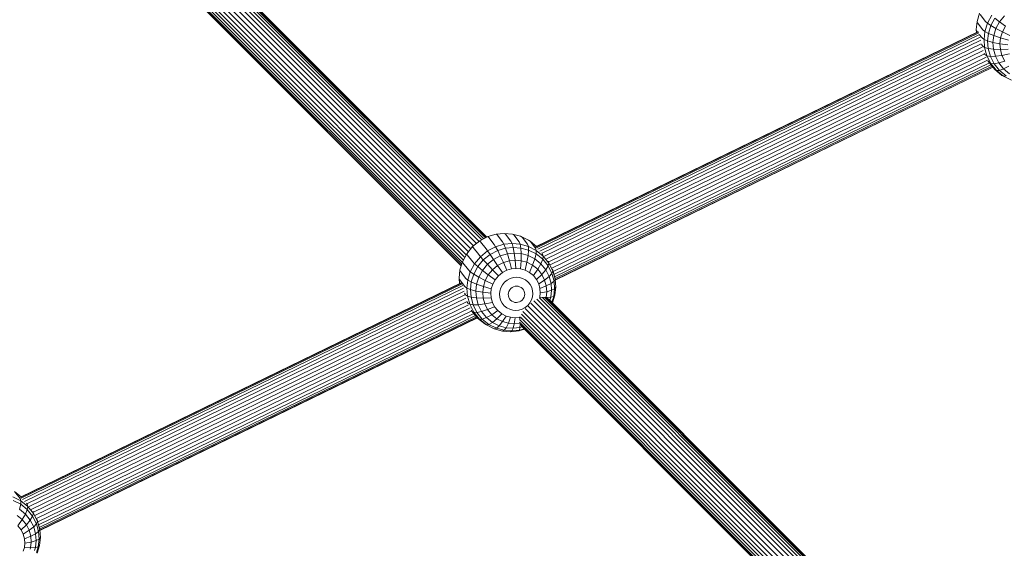
# Model space of a CAD drawing. Units: millimetres. Extents: x -1241 to 578302, y -571 to 596964.
# Drawn here: x 3167 to 3576, y 5034 to 5253 of the extents above; entities that cross this region are included whole.
import ezdxf

# ---------------------------------------------------------------- set-up
doc = ezdxf.new("R2010")
doc.units = ezdxf.units.MM
doc.layers.add('Контур', color=7, linetype='Continuous', lineweight=15)

msp = doc.modelspace()

# ---------------------------------------------------------------- linework, layer by layer
at = {"layer": 'Контур'}
for p, q in [((3354.504, 5158.157), (3181.218, 5331.446)), ((3355.622, 5159.362), (3182.439, 5332.548)), ((3356.859, 5160.359), (3183.72, 5333.501)), ((3357.971, 5161.256), (3185.017, 5334.213)), ((3359.028, 5161.886), (3186.272, 5334.646)), ((3359.894, 5162.337), (3187.317, 5334.918)), ((3188.31, 5334.93), (3360.555, 5162.68)), ((3189.178, 5334.748), (3361.008, 5162.916)), ((3189.858, 5334.345), (3361.189, 5163.01)), ((3351.968, 5154.54), (3178.547, 5327.965)), ((3352.598, 5155.717), (3179.217, 5329.101)), ((3353.478, 5156.918), (3180.12, 5330.279)), ((3350.708, 5151.726), (3177.768, 5324.67)), ((3350.961, 5152.555), (3177.794, 5325.726)), ((3350.553, 5151.217), (3177.99, 5323.784)), ((3351.412, 5153.502), (3178.124, 5326.794)), ((3350.508, 5151.068), (3178.442, 5323.138)), ((3566.109, 5256.133), (3565.063, 5252.704)), ((3566.308, 5255.614), (3568.568, 5252.695)), ((3569.346, 5251.952), (3571.117, 5255.259)), ((3570.776, 5250.948), (3572.45, 5254.075)), ((3572.45, 5254.075), (3574.375, 5252.52)), ((3574.375, 5252.52), (3576.461, 5255.041)), ((3565.063, 5252.704), (3564.699, 5249.359)), ((3565.243, 5252.127), (3565.063, 5252.704)), ((3565.243, 5252.127), (3567.504, 5249.208)), ((3568.3, 5248.523), (3569.346, 5251.952)), ((3568.568, 5252.695), (3569.346, 5251.952)), ((3569.346, 5251.952), (3570.776, 5250.948)), ((3569.786, 5247.706), (3570.776, 5250.948)), ((3570.776, 5250.948), (3572.868, 5249.705)), ((3571.978, 5246.787), (3572.868, 5249.705)), ((3572.868, 5249.705), (3574.375, 5252.52)), ((3572.868, 5249.705), (3575.554, 5248.281)), ((3574.375, 5252.52), (3576.827, 5250.659)), ((3575.554, 5248.281), (3576.827, 5250.659)), ((3565.397, 5248.352), (3381.476, 5159.013)), ((3565.628, 5248.315), (3381.515, 5158.883)), ((3565.836, 5247.939), (3381.801, 5158.546)), ((3566.016, 5247.201), (3382.356, 5157.989)), ((3566.281, 5246.174), (3383.171, 5157.229)), ((3564.699, 5249.359), (3564.797, 5248.061)), ((3564.873, 5248.725), (3564.699, 5249.359)), ((3564.873, 5248.725), (3565.226, 5248.269)), ((3565.984, 5247.29), (3567.133, 5245.805)), ((3567.133, 5245.805), (3567.936, 5245.178)), ((3567.504, 5249.208), (3568.3, 5248.523)), ((3567.936, 5245.178), (3568.3, 5248.523)), ((3568.3, 5248.523), (3569.786, 5247.706)), ((3569.442, 5244.543), (3569.786, 5247.706)), ((3569.786, 5247.706), (3571.978, 5246.787)), ((3571.668, 5243.939), (3571.978, 5246.787)), ((3571.978, 5246.787), (3574.801, 5245.815)), ((3574.54, 5243.409), (3574.801, 5245.815)), ((3574.801, 5245.815), (3575.554, 5248.281)), ((3574.801, 5245.815), (3578.098, 5244.851)), ((3575.554, 5248.281), (3578.68, 5246.759)), ((3566.543, 5244.879), (3384.165, 5156.29)), ((3566.786, 5243.403), (3385.085, 5155.143)), ((3567.204, 5241.951), (3386.042, 5153.953)), ((3566.82, 5243.146), (3567.391, 5242.409)), ((3567.391, 5242.409), (3568.189, 5241.839)), ((3567.936, 5245.178), (3569.442, 5244.543)), ((3568.189, 5241.839), (3567.936, 5245.178)), ((3568.189, 5241.839), (3569.681, 5241.385)), ((3569.122, 5238.429), (3568.189, 5241.839)), ((3569.442, 5244.543), (3571.668, 5243.939)), ((3569.681, 5241.385), (3569.442, 5244.543)), ((3569.681, 5241.385), (3571.883, 5241.097)), ((3570.564, 5238.162), (3569.681, 5241.385)), ((3571.668, 5243.939), (3574.54, 5243.409)), ((3571.883, 5241.097), (3571.668, 5243.939)), ((3574.54, 5243.409), (3577.895, 5242.989)), ((3574.722, 5241.008), (3574.54, 5243.409)), ((3567.631, 5240.54), (3386.919, 5152.76)), ((3568.1, 5239.149), (3387.57, 5151.458)), ((3568.771, 5237.82), (3388.247, 5150.132)), ((3567.94, 5239.459), (3568.34, 5238.943)), ((3568.34, 5238.943), (3569.122, 5238.429)), ((3569.122, 5238.429), (3570.564, 5238.162)), ((3570.784, 5235.157), (3569.122, 5238.429)), ((3570.564, 5238.162), (3572.678, 5238.195)), ((3572.135, 5235.067), (3570.564, 5238.162)), ((3571.883, 5241.097), (3574.722, 5241.008)), ((3572.678, 5238.195), (3571.883, 5241.097)), ((3572.678, 5238.195), (3575.393, 5238.556)), ((3574.092, 5235.409), (3572.678, 5238.195)), ((3574.722, 5241.008), (3578.036, 5241.131)), ((3575.393, 5238.556), (3574.722, 5241.008)), ((3575.393, 5238.556), (3578.556, 5239.233)), ((3576.588, 5236.203), (3575.393, 5238.556)), ((3569.404, 5236.535), (3388.725, 5148.771)), ((3570.144, 5235.472), (3389.068, 5147.516)), ((3570.814, 5234.643), (3389.347, 5146.497)), ((3571.292, 5234.051), (3389.54, 5145.766)), ((3571.568, 5233.71), (3389.612, 5145.326)), ((3389.623, 5145.183), (3571.654, 5233.603)), ((3569.543, 5236.243), (3570.03, 5235.614)), ((3570.03, 5235.614), (3570.784, 5235.157)), ((3572.423, 5232.651), (3570.03, 5235.614)), ((3570.784, 5235.157), (3572.135, 5235.067)), ((3573.137, 5232.243), (3570.784, 5235.157)), ((3572.135, 5235.067), (3574.092, 5235.409)), ((3574.36, 5232.312), (3572.135, 5235.067)), ((3574.092, 5235.409), (3576.588, 5236.203)), ((3576.095, 5232.929), (3574.092, 5235.409)), ((3576.095, 5232.929), (3578.28, 5234.108)), ((3572.423, 5232.651), (3573.137, 5232.243)), ((3575.39, 5230.255), (3572.423, 5232.651)), ((3573.137, 5232.243), (3574.36, 5232.312)), ((3576.054, 5229.887), (3573.137, 5232.243)), ((3574.36, 5232.312), (3576.095, 5232.929)), ((3577.119, 5230.084), (3574.36, 5232.312)), ((3575.39, 5230.255), (3576.054, 5229.887)), ((3576.054, 5229.887), (3577.119, 5230.084)), ((3579.339, 5228.216), (3576.054, 5229.887)), ((3578.578, 5230.924), (3576.095, 5232.929)), ((3365.053, 5164.238), (3361.594, 5163.221)), ((3368.423, 5164.578), (3365.053, 5164.238)), ((3365.489, 5163.913), (3365.053, 5164.238)), ((3367.749, 5160.994), (3365.489, 5163.913)), ((3368.423, 5164.578), (3368.916, 5164.259)), ((3368.423, 5164.578), (3371.783, 5164.305)), ((3371.177, 5161.34), (3368.916, 5164.259)), ((3375.209, 5163.356), (3371.783, 5164.305)), ((3372.333, 5163.982), (3371.783, 5164.305)), ((3374.594, 5161.062), (3372.333, 5163.982)), ((3358.254, 5161.483), (3355.257, 5159.068)), ((3361.594, 5163.221), (3358.254, 5161.483)), ((3358.575, 5161.112), (3358.254, 5161.483)), ((3358.575, 5161.112), (3360.835, 5158.193)), ((3361.972, 5162.879), (3361.594, 5163.221)), ((3364.232, 5159.96), (3361.972, 5162.879)), ((3364.232, 5159.96), (3364.831, 5159.04)), ((3364.831, 5159.04), (3368.29, 5160.057)), ((3367.749, 5160.994), (3368.29, 5160.057)), ((3371.66, 5160.398), (3368.29, 5160.057)), ((3368.956, 5158.431), (3368.29, 5160.057)), ((3371.177, 5161.34), (3371.66, 5160.398)), ((3371.66, 5160.398), (3375.02, 5160.124)), ((3371.66, 5160.398), (3372.143, 5158.753)), ((3374.594, 5161.062), (3375.02, 5160.124)), ((3375.02, 5160.124), (3375.32, 5158.494)), ((3378.446, 5159.176), (3375.02, 5160.124)), ((3378.493, 5161.685), (3375.209, 5163.356)), ((3375.818, 5163.017), (3375.209, 5163.356)), ((3378.078, 5160.098), (3375.818, 5163.017)), ((3378.078, 5160.098), (3378.446, 5159.176)), ((3379.157, 5161.317), (3378.493, 5161.685)), ((3381.417, 5158.398), (3379.157, 5161.317)), ((3381.809, 5159.175), (3379.157, 5161.317)), ((3352.807, 5156.107), (3351.036, 5152.8)), ((3355.257, 5159.068), (3352.807, 5156.107)), ((3353.035, 5155.644), (3352.807, 5156.107)), ((3353.035, 5155.644), (3355.295, 5152.725)), ((3355.527, 5158.656), (3355.257, 5159.068)), ((3355.527, 5158.656), (3357.787, 5155.736)), ((3357.787, 5155.736), (3358.494, 5154.887)), ((3358.494, 5154.887), (3361.491, 5157.303)), ((3359.694, 5153.542), (3362.527, 5155.826)), ((3360.835, 5158.193), (3361.491, 5157.303)), ((3361.491, 5157.303), (3364.831, 5159.04)), ((3361.491, 5157.303), (3362.527, 5155.826)), ((3362.527, 5155.826), (3365.686, 5157.469)), ((3362.527, 5155.826), (3363.939, 5153.764)), ((3364.831, 5159.04), (3365.686, 5157.469)), ((3368.956, 5158.431), (3365.686, 5157.469)), ((3365.686, 5157.469), (3366.782, 5155.243)), ((3369.726, 5156.109), (3366.782, 5155.243)), ((3372.143, 5158.753), (3368.956, 5158.431)), ((3368.956, 5158.431), (3369.726, 5156.109)), ((3372.595, 5156.398), (3369.726, 5156.109)), ((3369.726, 5156.109), (3370.56, 5153.173)), ((3372.143, 5158.753), (3375.32, 5158.494)), ((3372.143, 5158.753), (3372.595, 5156.398)), ((3372.595, 5156.398), (3375.455, 5156.166)), ((3372.595, 5156.398), (3372.984, 5153.418)), ((3375.32, 5158.494), (3375.455, 5156.166)), ((3375.32, 5158.494), (3378.559, 5157.597)), ((3375.455, 5156.166), (3375.4, 5153.221)), ((3375.455, 5156.166), (3378.371, 5155.358)), ((3378.371, 5155.358), (3377.864, 5152.539)), ((3378.559, 5157.597), (3378.371, 5155.358)), ((3378.371, 5155.358), (3381.166, 5153.935)), ((3378.446, 5159.176), (3378.559, 5157.597)), ((3381.73, 5157.504), (3378.446, 5159.176)), ((3378.559, 5157.597), (3381.665, 5156.017)), ((3381.665, 5156.017), (3381.166, 5153.935)), ((3381.417, 5158.398), (3381.73, 5157.504)), ((3381.73, 5157.504), (3381.665, 5156.017)), ((3381.665, 5156.017), (3384.423, 5153.789)), ((3384.647, 5155.148), (3381.73, 5157.504)), ((3384.384, 5156.001), (3384.028, 5156.462)), ((3384.384, 5156.001), (3384.647, 5155.148)), ((3351.036, 5152.8), (3349.99, 5149.371)), ((3351.234, 5152.281), (3351.036, 5152.8)), ((3351.234, 5152.281), (3353.495, 5149.362)), ((3354.273, 5148.619), (3356.043, 5151.926)), ((3355.295, 5152.725), (3356.043, 5151.926)), ((3356.043, 5151.926), (3358.494, 5154.887)), ((3356.043, 5151.926), (3357.376, 5150.742)), ((3357.376, 5150.742), (3359.694, 5153.542)), ((3358.494, 5154.887), (3359.694, 5153.542)), ((3359.302, 5149.188), (3361.388, 5151.708)), ((3359.694, 5153.542), (3361.388, 5151.708)), ((3361.388, 5151.708), (3363.939, 5153.764)), ((3361.388, 5151.708), (3363.516, 5149.455)), ((3363.516, 5149.455), (3365.671, 5151.192)), ((3363.939, 5153.764), (3366.782, 5155.243)), ((3363.939, 5153.764), (3365.671, 5151.192)), ((3365.671, 5151.192), (3368.073, 5152.441)), ((3365.671, 5151.192), (3367.624, 5148.258)), ((3366.782, 5155.243), (3368.073, 5152.441)), ((3370.56, 5153.173), (3368.073, 5152.441)), ((3368.073, 5152.441), (3369.483, 5149.225)), ((3372.984, 5153.418), (3370.56, 5153.173)), ((3370.56, 5153.173), (3371.407, 5149.791)), ((3372.984, 5153.418), (3375.4, 5153.221)), ((3372.984, 5153.418), (3373.283, 5149.981)), ((3375.4, 5153.221), (3375.153, 5149.828)), ((3375.4, 5153.221), (3377.864, 5152.539)), ((3377.864, 5152.539), (3377.059, 5149.301)), ((3377.864, 5152.539), (3380.225, 5151.337)), ((3380.225, 5151.337), (3378.887, 5148.37)), ((3381.166, 5153.935), (3380.225, 5151.337)), ((3380.225, 5151.337), (3382.323, 5149.643)), ((3381.166, 5153.935), (3383.65, 5151.93)), ((3383.65, 5151.93), (3382.323, 5149.643)), ((3384.423, 5153.789), (3383.65, 5151.93)), ((3383.65, 5151.93), (3385.653, 5149.45)), ((3384.647, 5155.148), (3384.423, 5153.789)), ((3384.423, 5153.789), (3386.649, 5151.034)), ((3387.001, 5152.235), (3384.647, 5155.148)), ((3387.001, 5152.235), (3386.649, 5151.034)), ((3386.778, 5153.039), (3386.762, 5153.059)), ((3386.778, 5153.039), (3387.001, 5152.235)), ((3386.929, 5152.741), (3386.778, 5153.039)), ((3388.662, 5148.962), (3387.001, 5152.235)), ((3349.99, 5149.371), (3349.626, 5146.026)), ((3350.17, 5148.794), (3349.99, 5149.371)), ((3350.17, 5148.794), (3352.431, 5145.875)), ((3353.227, 5145.19), (3354.273, 5148.619)), ((3353.495, 5149.362), (3354.273, 5148.619)), ((3354.273, 5148.619), (3355.702, 5147.615)), ((3354.713, 5144.373), (3355.702, 5147.615)), ((3355.702, 5147.615), (3357.376, 5150.742)), ((3355.702, 5147.615), (3357.795, 5146.373)), ((3357.376, 5150.742), (3359.302, 5149.188)), ((3357.795, 5146.373), (3359.302, 5149.188)), ((3359.302, 5149.188), (3361.754, 5147.326)), ((3360.481, 5144.948), (3361.754, 5147.326)), ((3361.754, 5147.326), (3363.516, 5149.455)), ((3361.754, 5147.326), (3364.592, 5145.266)), ((3363.516, 5149.455), (3365.956, 5146.914)), ((3365.956, 5146.914), (3367.624, 5148.258)), ((3367.624, 5148.258), (3369.483, 5149.225)), ((3371.407, 5149.791), (3369.483, 5149.225)), ((3373.283, 5149.981), (3371.407, 5149.791)), ((3373.283, 5149.981), (3375.153, 5149.828)), ((3375.153, 5149.828), (3377.059, 5149.301)), ((3377.059, 5149.301), (3378.887, 5148.37)), ((3378.887, 5148.37), (3380.51, 5147.059)), ((3382.323, 5149.643), (3380.51, 5147.059)), ((3384.015, 5147.548), (3381.82, 5145.438)), ((3382.323, 5149.643), (3384.015, 5147.548)), ((3385.653, 5149.45), (3384.015, 5147.548)), ((3384.015, 5147.548), (3385.21, 5145.194)), ((3386.649, 5151.034), (3385.653, 5149.45)), ((3385.653, 5149.45), (3387.067, 5146.664)), ((3386.649, 5151.034), (3388.22, 5147.939)), ((3388.22, 5147.939), (3387.067, 5146.664)), ((3388.662, 5148.962), (3388.22, 5147.939)), ((3388.22, 5147.939), (3389.102, 5144.716)), ((3388.468, 5149.71), (3388.443, 5149.759)), ((3388.468, 5149.71), (3388.662, 5148.962)), ((3389.416, 5146.243), (3388.468, 5149.71)), ((3389.595, 5145.553), (3388.662, 5148.962)), ((3350.507, 5143.97), (3167.174, 5054.918)), ((3350.697, 5143.913), (3167.213, 5054.788)), ((3350.922, 5143.546), (3167.5, 5054.45)), ((3349.626, 5146.026), (3349.807, 5143.631)), ((3349.8, 5145.392), (3349.626, 5146.026)), ((3349.8, 5145.392), (3352.06, 5142.473)), ((3352.431, 5145.875), (3353.227, 5145.19)), ((3352.862, 5141.845), (3353.227, 5145.19)), ((3353.227, 5145.19), (3354.713, 5144.373)), ((3354.369, 5141.21), (3354.713, 5144.373)), ((3354.713, 5144.373), (3356.904, 5143.454)), ((3356.594, 5140.606), (3356.904, 5143.454)), ((3356.904, 5143.454), (3357.795, 5146.373)), ((3356.904, 5143.454), (3359.728, 5142.482)), ((3357.795, 5146.373), (3360.481, 5144.948)), ((3359.728, 5142.482), (3360.481, 5144.948)), ((3360.481, 5144.948), (3363.607, 5143.426)), ((3363.025, 5141.518), (3363.607, 5143.426)), ((3363.607, 5143.426), (3364.592, 5145.266)), ((3364.592, 5145.266), (3365.956, 5146.914)), ((3366.968, 5141.904), (3367.631, 5143.142)), ((3367.631, 5143.142), (3368.548, 5144.25)), ((3368.548, 5144.25), (3369.67, 5145.154)), ((3369.67, 5145.154), (3370.92, 5145.805)), ((3372.215, 5146.186), (3370.92, 5145.805)), ((3373.477, 5146.313), (3372.215, 5146.186)), ((3373.477, 5146.313), (3374.734, 5146.211)), ((3374.734, 5146.211), (3376.017, 5145.856)), ((3376.017, 5145.856), (3377.246, 5145.23)), ((3377.246, 5145.23), (3378.338, 5144.348)), ((3378.338, 5144.348), (3379.219, 5143.257)), ((3379.219, 5143.257), (3379.841, 5142.032)), ((3380.51, 5147.059), (3381.82, 5145.438)), ((3381.82, 5145.438), (3382.745, 5143.616)), ((3385.21, 5145.194), (3382.745, 5143.616)), ((3382.745, 5143.616), (3383.264, 5141.719)), ((3387.067, 5146.664), (3385.21, 5145.194)), ((3385.21, 5145.194), (3385.881, 5142.743)), ((3387.861, 5143.762), (3385.881, 5142.743)), ((3387.067, 5146.664), (3387.861, 5143.762)), ((3389.102, 5144.716), (3387.861, 5143.762)), ((3387.861, 5143.762), (3388.077, 5140.92)), ((3389.595, 5145.553), (3389.102, 5144.716)), ((3389.102, 5144.716), (3389.342, 5141.558)), ((3389.416, 5146.243), (3389.595, 5145.553)), ((3389.848, 5142.213), (3389.595, 5145.553)), ((3351.174, 5142.843), (3168.055, 5053.894)), ((3351.439, 5141.816), (3168.87, 5053.134)), ((3351.701, 5140.52), (3169.851, 5052.188)), ((3352.043, 5139.093), (3170.771, 5051.042)), ((3351.836, 5139.699), (3352.318, 5139.077)), ((3352.06, 5142.473), (3352.862, 5141.845)), ((3352.318, 5139.077), (3353.116, 5138.506)), ((3352.862, 5141.845), (3354.369, 5141.21)), ((3353.116, 5138.506), (3352.862, 5141.845)), ((3354.369, 5141.21), (3356.594, 5140.606)), ((3354.608, 5138.052), (3354.369, 5141.21)), ((3356.594, 5140.606), (3359.466, 5140.076)), ((3356.81, 5137.764), (3356.594, 5140.606)), ((3359.466, 5140.076), (3359.728, 5142.482)), ((3359.466, 5140.076), (3362.822, 5139.656)), ((3359.649, 5137.675), (3359.466, 5140.076)), ((3359.728, 5142.482), (3363.025, 5141.518)), ((3362.822, 5139.656), (3363.025, 5141.518)), ((3362.963, 5137.798), (3362.822, 5139.656)), ((3366.44, 5139.368), (3366.576, 5140.62)), ((3366.535, 5138.118), (3366.44, 5139.368)), ((3366.576, 5140.62), (3366.968, 5141.904)), ((3370.151, 5139.836), (3370.084, 5139.217)), ((3370.084, 5139.217), (3370.131, 5138.599)), ((3370.345, 5140.471), (3370.151, 5139.836)), ((3370.673, 5141.083), (3370.345, 5140.471)), ((3371.126, 5141.631), (3370.673, 5141.083)), ((3371.681, 5142.078), (3371.126, 5141.631)), ((3372.299, 5142.399), (3371.681, 5142.078)), ((3372.939, 5142.587), (3372.299, 5142.399)), ((3373.563, 5142.65), (3372.939, 5142.587)), ((3373.563, 5142.65), (3374.184, 5142.6)), ((3374.184, 5142.6), (3374.818, 5142.424)), ((3374.818, 5142.424), (3375.426, 5142.115)), ((3375.426, 5142.115), (3375.966, 5141.679)), ((3375.966, 5141.679), (3376.401, 5141.14)), ((3376.401, 5141.14), (3376.709, 5140.534)), ((3376.709, 5140.534), (3376.882, 5139.903)), ((3376.928, 5139.285), (3376.861, 5138.666)), ((3376.882, 5139.903), (3376.928, 5139.285)), ((3379.841, 5142.032), (3380.191, 5140.756)), ((3380.285, 5139.506), (3380.149, 5138.253)), ((3380.191, 5140.756), (3380.285, 5139.506)), ((3383.405, 5139.861), (3383.202, 5137.999)), ((3385.881, 5142.743), (3383.264, 5141.719)), ((3383.264, 5141.719), (3383.405, 5139.861)), ((3386.063, 5140.341), (3383.405, 5139.861)), ((3386.063, 5140.341), (3385.802, 5137.935)), ((3385.881, 5142.743), (3386.063, 5140.341)), ((3388.077, 5140.92), (3386.063, 5140.341)), ((3388.077, 5140.92), (3387.767, 5138.072)), ((3389.342, 5141.558), (3388.077, 5140.92)), ((3389.342, 5141.558), (3388.997, 5138.395)), ((3389.848, 5142.213), (3389.342, 5141.558)), ((3389.484, 5138.868), (3389.848, 5142.213)), ((3352.503, 5137.661), (3171.728, 5049.851)), ((3352.93, 5136.25), (3172.593, 5048.652)), ((3353.537, 5134.927), (3173.243, 5047.35)), ((3353.024, 5135.924), (3353.267, 5135.61)), ((3353.116, 5138.506), (3354.608, 5138.052)), ((3354.049, 5135.097), (3353.116, 5138.506)), ((3353.267, 5135.61), (3354.049, 5135.097)), ((3354.049, 5135.097), (3355.49, 5134.829)), ((3355.71, 5131.824), (3354.049, 5135.097)), ((3354.608, 5138.052), (3356.81, 5137.764)), ((3355.49, 5134.829), (3354.608, 5138.052)), ((3355.49, 5134.829), (3357.604, 5134.862)), ((3357.061, 5131.734), (3355.49, 5134.829)), ((3356.81, 5137.764), (3359.649, 5137.675)), ((3357.604, 5134.862), (3356.81, 5137.764)), ((3357.604, 5134.862), (3360.32, 5135.224)), ((3359.019, 5132.076), (3357.604, 5134.862)), ((3359.649, 5137.675), (3362.963, 5137.798)), ((3360.32, 5135.224), (3359.649, 5137.675)), ((3360.32, 5135.224), (3363.482, 5135.901)), ((3361.514, 5132.87), (3360.32, 5135.224)), ((3363.482, 5135.901), (3362.963, 5137.798)), ((3364.407, 5134.079), (3363.482, 5135.901)), ((3366.884, 5136.842), (3366.535, 5138.118)), ((3367.506, 5135.617), (3366.884, 5136.842)), ((3368.387, 5134.526), (3367.506, 5135.617)), ((3370.131, 5138.599), (3370.304, 5137.968)), ((3370.304, 5137.968), (3370.611, 5137.363)), ((3370.611, 5137.363), (3371.047, 5136.824)), ((3371.047, 5136.824), (3371.586, 5136.388)), ((3371.586, 5136.388), (3372.194, 5136.078)), ((3372.194, 5136.078), (3372.828, 5135.903)), ((3373.45, 5135.852), (3372.828, 5135.903)), ((3373.45, 5135.852), (3374.074, 5135.915)), ((3374.714, 5136.103), (3374.074, 5135.915)), ((3375.332, 5136.425), (3374.714, 5136.103)), ((3375.886, 5136.872), (3375.332, 5136.425)), ((3376.34, 5137.42), (3375.886, 5136.872)), ((3376.667, 5138.032), (3376.34, 5137.42)), ((3376.861, 5138.666), (3376.667, 5138.032)), ((3379.094, 5135.732), (3378.177, 5134.623)), ((3379.757, 5136.97), (3379.094, 5135.732)), ((3552.599, 4962.381), (3379.415, 5135.568)), ((3380.149, 5138.253), (3379.757, 5136.97)), ((3553.836, 4963.377), (3380.697, 5136.52)), ((3554.948, 4964.274), (3381.993, 5137.233)), ((3383.202, 5137.999), (3383.073, 5137.578)), ((3385.257, 5137.949), (3383.202, 5137.999)), ((3556.005, 4964.905), (3383.249, 5137.665)), ((3556.871, 4965.355), (3384.293, 5137.937)), ((3385.286, 5137.949), (3557.532, 4965.699)), ((3385.802, 5137.935), (3385.29, 5137.948)), ((3385.802, 5137.935), (3385.764, 5137.814)), ((3387.767, 5138.072), (3385.802, 5137.935)), ((3386.155, 5137.768), (3557.985, 4965.934)), ((3386.834, 5137.364), (3558.166, 4966.029)), ((3387.767, 5138.072), (3387.383, 5136.815)), ((3388.997, 5138.395), (3387.767, 5138.072)), ((3388.997, 5138.395), (3388.25, 5135.948)), ((3388.513, 5135.685), (3389.484, 5138.868)), ((3389.484, 5138.868), (3388.997, 5138.395)), ((3354.208, 5133.597), (3173.921, 5046.024)), ((3354.908, 5132.344), (3174.387, 5044.658)), ((3355.731, 5131.323), (3174.73, 5043.403)), ((3354.682, 5132.636), (3354.956, 5132.281)), ((3354.956, 5132.281), (3355.71, 5131.824)), ((3357.35, 5129.319), (3354.956, 5132.281)), ((3355.71, 5131.824), (3357.061, 5131.734)), ((3358.064, 5128.911), (3355.71, 5131.824)), ((3357.061, 5131.734), (3359.019, 5132.076)), ((3359.287, 5128.979), (3357.061, 5131.734)), ((3359.019, 5132.076), (3361.514, 5132.87)), ((3361.022, 5129.596), (3359.019, 5132.076)), ((3361.022, 5129.596), (3363.207, 5130.775)), ((3361.514, 5132.87), (3364.407, 5134.079)), ((3363.207, 5130.775), (3361.514, 5132.87)), ((3363.207, 5130.775), (3365.717, 5132.458)), ((3365.305, 5129.081), (3363.207, 5130.775)), ((3365.717, 5132.458), (3364.407, 5134.079)), ((3365.305, 5129.081), (3367.34, 5131.147)), ((3367.34, 5131.147), (3365.717, 5132.458)), ((3369.168, 5130.216), (3367.34, 5131.147)), ((3369.479, 5133.644), (3368.387, 5134.526)), ((3370.708, 5133.018), (3369.479, 5133.644)), ((3371.991, 5132.663), (3370.708, 5133.018)), ((3373.249, 5132.561), (3371.991, 5132.663)), ((3373.249, 5132.561), (3374.51, 5132.688)), ((3374.51, 5132.688), (3375.805, 5133.069)), ((3548.945, 4957.559), (3375.523, 5130.984)), ((3377.055, 5133.719), (3375.805, 5133.069)), ((3549.575, 4958.736), (3376.194, 5132.12)), ((3378.177, 5134.623), (3377.055, 5133.719)), ((3550.455, 4959.936), (3377.096, 5133.298)), ((3551.481, 4961.176), (3378.195, 5134.466)), ((3356.401, 5130.493), (3175.009, 5042.384)), ((3356.879, 5129.901), (3175.201, 5041.652)), ((3357.155, 5129.56), (3175.263, 5041.207)), ((3175.273, 5041.064), (3357.241, 5129.453)), ((3357.35, 5129.319), (3358.064, 5128.911)), ((3360.317, 5126.922), (3357.35, 5129.319)), ((3358.064, 5128.911), (3359.287, 5128.979)), ((3360.981, 5126.554), (3358.064, 5128.911)), ((3359.287, 5128.979), (3361.022, 5129.596)), ((3362.045, 5126.751), (3359.287, 5128.979)), ((3360.317, 5126.922), (3360.981, 5126.554)), ((3360.981, 5126.554), (3362.045, 5126.751)), ((3363.505, 5127.591), (3361.022, 5129.596)), ((3362.045, 5126.751), (3363.505, 5127.591)), ((3365.151, 5125.171), (3362.045, 5126.751)), ((3363.505, 5127.591), (3365.305, 5129.081)), ((3366.301, 5126.168), (3363.505, 5127.591)), ((3367.666, 5127.879), (3365.305, 5129.081)), ((3366.301, 5126.168), (3367.666, 5127.879)), ((3367.666, 5127.879), (3369.168, 5130.216)), ((3370.13, 5127.196), (3367.666, 5127.879)), ((3371.074, 5129.689), (3369.168, 5130.216)), ((3370.13, 5127.196), (3369.217, 5125.36)), ((3371.074, 5129.689), (3370.13, 5127.196)), ((3372.546, 5127), (3370.13, 5127.196)), ((3372.944, 5129.537), (3371.074, 5129.689)), ((3372.546, 5127), (3372.077, 5125.128)), ((3372.944, 5129.537), (3372.546, 5127)), ((3372.546, 5127), (3374.895, 5127.237)), ((3372.944, 5129.537), (3374.82, 5129.726)), ((3547.686, 4954.745), (3374.745, 5127.69)), ((3547.939, 4955.574), (3374.771, 5128.745)), ((3374.82, 5129.726), (3375.1, 5129.808)), ((3374.82, 5129.726), (3374.862, 5129.019)), ((3374.964, 5126.817), (3374.945, 5125.417)), ((3547.53, 4954.235), (3374.966, 5126.803)), ((3548.389, 4956.521), (3375.101, 5129.813)), ((3364.265, 5124.883), (3360.981, 5126.554)), ((3364.265, 5124.883), (3365.151, 5125.171)), ((3367.691, 5123.934), (3364.265, 5124.883)), ((3365.151, 5125.171), (3366.301, 5126.168)), ((3368.39, 5124.274), (3365.151, 5125.171)), ((3369.217, 5125.36), (3366.301, 5126.168)), ((3368.39, 5124.274), (3367.691, 5123.934)), ((3371.051, 5123.661), (3367.691, 5123.934)), ((3369.217, 5125.36), (3368.39, 5124.274)), ((3371.567, 5124.015), (3368.39, 5124.274)), ((3372.077, 5125.128), (3369.217, 5125.36)), ((3371.051, 5123.661), (3371.567, 5124.015)), ((3371.051, 5123.661), (3374.421, 5124.001)), ((3372.077, 5125.128), (3371.567, 5124.015)), ((3371.567, 5124.015), (3374.754, 5124.337)), ((3372.077, 5125.128), (3374.945, 5125.417)), ((3374.421, 5124.001), (3376.858, 5124.718)), ((3374.754, 5124.337), (3374.421, 5124.001)), ((3374.754, 5124.337), (3374.945, 5125.417)), ((3374.754, 5124.337), (3376.674, 5124.902)), ((3374.945, 5125.417), (3375.882, 5125.693)), ((3547.485, 4954.087), (3375.418, 5126.157)), ((3167.063, 5054.346), (3164.802, 5057.266)), ((3167.508, 5055.08), (3164.802, 5057.266)), ((3167.375, 5053.453), (3164.091, 5055.124)), ((3164.204, 5053.546), (3167.31, 5051.966)), ((3167.063, 5054.346), (3167.375, 5053.453)), ((3167.375, 5053.453), (3167.31, 5051.966)), ((3170.292, 5051.097), (3167.375, 5053.453)), ((3167.31, 5051.966), (3166.811, 5049.884)), ((3166.811, 5049.884), (3169.295, 5047.878)), ((3167.31, 5051.966), (3170.068, 5049.737)), ((3170.068, 5049.737), (3169.295, 5047.878)), ((3170.03, 5051.95), (3169.664, 5052.423)), ((3170.03, 5051.95), (3170.292, 5051.097)), ((3170.292, 5051.097), (3170.068, 5049.737)), ((3170.068, 5049.737), (3172.294, 5046.983)), ((3172.646, 5048.183), (3170.292, 5051.097)), ((3172.423, 5048.987), (3172.406, 5049.009)), ((3172.423, 5048.987), (3172.646, 5048.183)), ((3172.579, 5048.679), (3172.423, 5048.987)), ((3165.87, 5047.286), (3167.968, 5045.591)), ((3167.968, 5045.591), (3166.155, 5043.008)), ((3169.295, 5047.878), (3167.968, 5045.591)), ((3167.968, 5045.591), (3169.661, 5043.496)), ((3169.295, 5047.878), (3171.298, 5045.399)), ((3171.298, 5045.399), (3169.661, 5043.496)), ((3172.294, 5046.983), (3171.298, 5045.399)), ((3171.298, 5045.399), (3172.712, 5042.613)), ((3172.646, 5048.183), (3172.294, 5046.983)), ((3172.294, 5046.983), (3173.865, 5043.888)), ((3174.307, 5044.91), (3172.646, 5048.183)), ((3174.307, 5044.91), (3173.865, 5043.888)), ((3174.113, 5045.656), (3174.307, 5044.91)), ((3175.061, 5042.192), (3174.126, 5045.609)), ((3175.24, 5041.501), (3174.307, 5044.91)), ((3166.155, 5043.008), (3167.465, 5041.387)), ((3169.661, 5043.496), (3167.465, 5041.387)), ((3167.465, 5041.387), (3168.39, 5039.565)), ((3170.855, 5041.143), (3168.39, 5039.565)), ((3169.661, 5043.496), (3170.855, 5041.143)), ((3172.712, 5042.613), (3170.855, 5041.143)), ((3170.855, 5041.143), (3171.526, 5038.691)), ((3173.865, 5043.888), (3172.712, 5042.613)), ((3172.712, 5042.613), (3173.507, 5039.711)), ((3174.747, 5040.664), (3173.507, 5039.711)), ((3173.865, 5043.888), (3174.747, 5040.664)), ((3175.24, 5041.501), (3174.747, 5040.664)), ((3174.747, 5040.664), (3174.987, 5037.507)), ((3175.061, 5042.192), (3175.24, 5041.501)), ((3175.494, 5038.162), (3175.24, 5041.501)), ((3168.39, 5039.565), (3168.909, 5037.668)), ((3171.526, 5038.691), (3168.909, 5037.668)), ((3168.909, 5037.668), (3169.05, 5035.81)), ((3173.507, 5039.711), (3171.526, 5038.691)), ((3171.526, 5038.691), (3171.709, 5036.29)), ((3173.722, 5036.869), (3171.709, 5036.29)), ((3173.722, 5036.869), (3173.412, 5034.021)), ((3173.507, 5039.711), (3173.722, 5036.869)), ((3174.987, 5037.507), (3173.722, 5036.869)), ((3174.987, 5037.507), (3174.642, 5034.344)), ((3175.494, 5038.162), (3174.987, 5037.507)), ((3175.129, 5034.817), (3175.494, 5038.162)), ((3168.847, 5033.948), (3168.382, 5032.424)), ((3169.05, 5035.81), (3168.847, 5033.948)), ((3171.447, 5033.884), (3168.847, 5033.948)), ((3171.709, 5036.29), (3169.05, 5035.81)), ((3171.447, 5033.884), (3171.262, 5033.279)), ((3171.709, 5036.29), (3171.447, 5033.884)), ((3173.412, 5034.021), (3171.447, 5033.884)), ((3173.412, 5034.021), (3173.021, 5032.74)), ((3174.642, 5034.344), (3173.412, 5034.021)), ((3174.642, 5034.344), (3173.888, 5031.873)), ((3174.151, 5031.61), (3175.129, 5034.817)), ((3175.129, 5034.817), (3174.642, 5034.344))]:
    msp.add_line(p, q, dxfattribs=at)

doc.saveas('drawing.dxf')
